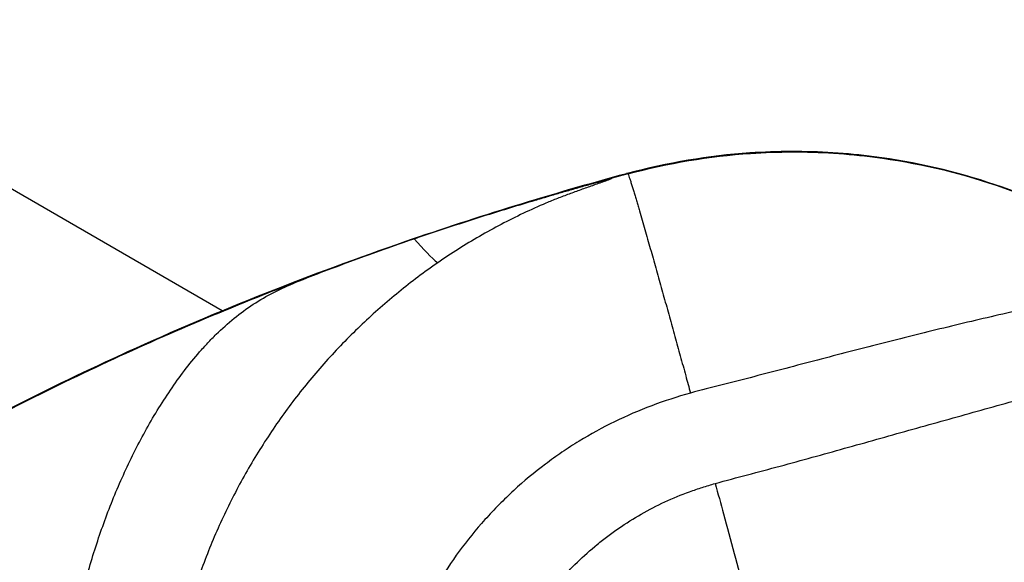
# Model space of a CAD drawing. Units: millimetres. Extents: x -7943 to 7209, y -4974 to 5786.
# Drawn here: x 1484 to 1716, y -909 to -781 of the extents above; entities that cross this region are included whole.
import ezdxf

# ---------------------------------------------------------------- set-up
doc = ezdxf.new("R2010")
doc.units = ezdxf.units.MM
doc.header["$LTSCALE"] = 20
doc.layers.add('2d', color=230, linetype='Continuous')

msp = doc.modelspace()

# ---------------------------------------------------------------- linework, layer by layer
at = {"layer": '2d'}
msp.add_line((1531.76, -849.55), (1412.79, -780.86), dxfattribs=at)
for points, knots in [([(1740.97, -831.95), (1740.94, -831.93), (1732.42, -827.02), (1714.45, -818.9), (1688.89, -812.99), (1669.3, -811.75), (1649.7, -812.43), (1636.75, -814.61), (1627.29, -817.17)], [0.4994787, 0.4994787, 0.4994787, 0.4994787, 0.5, 0.625, 0.75, 0.8333333, 0.875, 1, 1, 1, 1]), ([(1627.45, -817.26), (1636.91, -814.7), (1649.86, -812.53), (1669.46, -811.84), (1689.05, -813.08), (1714.62, -819), (1736.53, -828.89), (1752.24, -838.88), (1759.23, -844.25), (1762.64, -847.12)], [0, 0, 0, 0, 0.125, 0.1666667, 0.25, 0.375, 0.5, 0.5555556, 0.6124403, 0.6124403, 0.6124403, 0.6124403]), ([(1328.52, -1053.03), (1327.07, -1047.58), (1326.36, -1041.92), (1326.33, -1029.9), (1327.2, -1023.46), (1330.73, -1009.27), (1333.84, -1001.54), (1342.04, -985.65), (1347.44, -977.53), (1360.61, -960.57), (1368.71, -951.88), (1387.73, -933.79), (1398.95, -924.59), (1424.66, -905.66), (1439.39, -896.18), (1472.34, -877.08), (1490.75, -867.71), (1530.92, -849.47), (1552.83, -840.82), (1592.23, -827.23), (1609.63, -821.89), (1627.13, -817.13)], [0, 0, 0, 0, 1.692866, 1.692866, 3.6162, 3.6162, 6.082237, 6.082237, 8.982628, 8.982628, 12.523828, 12.523828, 16.86049, 16.86049, 22.10571, 22.10571, 28.29341, 28.29341, 35.354486, 35.354486, 40.817881, 40.817881, 40.817881, 40.817881]), ([(1328.62, -1053.15), (1328.35, -1052.12), (1327.85, -1050.05), (1327.26, -1046.92), (1326.82, -1043.76), (1326.53, -1040.58), (1326.39, -1037.4), (1326.41, -1033.14), (1326.79, -1027.83), (1327.77, -1021.52), (1329.23, -1015.3), (1331.13, -1009.21), (1333.4, -1003.24), (1336.02, -997.41), (1338.93, -991.73), (1342.11, -986.19), (1346.67, -979), (1352.89, -970.36), (1361.02, -960.51), (1369.69, -951.13), (1378.82, -942.2), (1388.32, -933.68), (1401.42, -922.81), (1418.48, -910.09), (1439.8, -896.05), (1461.79, -883.09), (1484.33, -871.12), (1507.33, -860.06), (1530.72, -849.86), (1554.44, -840.48), (1578.46, -831.89), (1602.74, -824.08), (1619.08, -819.39), (1627.29, -817.17)], [0, 0, 0, 0, 0.007812, 0.015625, 0.023438, 0.03125, 0.039062, 0.046875, 0.0625, 0.078125, 0.09375, 0.109375, 0.125, 0.140625, 0.15625, 0.171875, 0.1875, 0.21875, 0.25, 0.28125, 0.3125, 0.34375, 0.375, 0.4375, 0.5, 0.5625, 0.625, 0.6875, 0.75, 0.8125, 0.875, 0.9375, 1, 1, 1, 1]), ([(1627.45, -817.26), (1627.48, -817.27), (1627.57, -817.45), (1627.78, -818.04), (1628.05, -818.83), (1628.33, -819.72), (1628.63, -820.68), (1628.93, -821.69), (1629.24, -822.72), (1629.55, -823.78), (1629.87, -824.85), (1630.29, -826.3), (1630.83, -828.14), (1631.47, -830.37), (1632.11, -832.62), (1632.75, -834.89), (1633.39, -837.17), (1634.04, -839.45), (1634.68, -841.74), (1635.32, -844.04), (1635.97, -846.34), (1636.61, -848.65), (1637.47, -851.73), (1638.54, -855.58), (1639.82, -860.22), (1641.05, -864.68), (1641.85, -867.6), (1642.22, -868.96)], [0, 0, 0, 0, 0.0078125, 0.015625, 0.0234375, 0.03125, 0.0390625, 0.046875, 0.0546875, 0.0625, 0.0703125, 0.078125, 0.09375, 0.109375, 0.125, 0.140625, 0.15625, 0.171875, 0.1875, 0.203125, 0.21875, 0.234375, 0.25, 0.28125, 0.3125, 0.34375, 0.3713039, 0.3713039, 0.3713039, 0.3713039]), ([(1577.07, -832.54), (1580.85, -831.25), (1584.64, -829.99), (1592.23, -827.54), (1596.04, -826.34), (1601.77, -824.59), (1603.68, -824.01), (1606.55, -823.16), (1607.51, -822.88), (1609.43, -822.31), (1610.38, -822.03), (1612.3, -821.47), (1613.26, -821.2), (1615.18, -820.65), (1616.14, -820.37), (1618.06, -819.83), (1619.02, -819.56), (1620.46, -819.16), (1620.95, -819.03), (1621.91, -818.77), (1622.39, -818.64), (1622.87, -818.51)], [0, 0, 0, 0, 0.0119796, 0.0119796, 0.02395919, 0.02395919, 0.02994899, 0.02994899, 0.03294389, 0.03294389, 0.03593879, 0.03593879, 0.03893368, 0.03893368, 0.04192858, 0.04192858, 0.04492348, 0.04492348, 0.04642093, 0.04642093, 0.04791838, 0.04791838, 0.04791838, 0.04791838]), ([(1622.87, -818.51), (1622.99, -818.48), (1623.11, -818.45), (1623.29, -818.41), (1623.34, -818.4), (1623.45, -818.37), (1623.51, -818.36), (1623.57, -818.35), (1623.59, -818.35), (1623.6, -818.36), (1623.59, -818.37), (1623.55, -818.4), (1623.5, -818.42), (1623.36, -818.48), (1623.26, -818.53), (1622.94, -818.65), (1622.72, -818.73), (1622.27, -818.9), (1622.05, -818.98), (1621.37, -819.22), (1620.92, -819.39), (1620, -819.71), (1619.54, -819.87), (1618.17, -820.36), (1617.24, -820.68), (1615.41, -821.34), (1614.49, -821.68), (1612.66, -822.36), (1611.74, -822.7), (1609.92, -823.42), (1609.02, -823.78), (1606.32, -824.91), (1604.55, -825.71), (1601.03, -827.39), (1599.29, -828.26), (1595.85, -830.08), (1594.15, -831.02), (1589.09, -833.94), (1585.79, -836.01), (1582.58, -838.23)], [0, 0, 0, 0, 0.00037529, 0.00037529, 0.00056293, 0.00056293, 0.00075057, 0.00075057, 0.00084439, 0.00084439, 0.00093821, 0.00093821, 0.00112586, 0.00112586, 0.00150114, 0.00150114, 0.00225171, 0.00225171, 0.00300228, 0.00300228, 0.00450342, 0.00450342, 0.00600457, 0.00600457, 0.00900685, 0.00900685, 0.01200913, 0.01200913, 0.01501142, 0.01501142, 0.0180137, 0.0180137, 0.02401827, 0.02401827, 0.03002283, 0.03002283, 0.0360274, 0.0360274, 0.04803653, 0.04803653, 0.04803653, 0.04803653]), ([(1549.11, -842.82), (1551.38, -841.92), (1553.68, -841.02), (1558.3, -839.26), (1560.62, -838.39), (1567.63, -835.82), (1572.34, -834.16), (1577.07, -832.54)], [0, 0, 0, 0, 0.00750983, 0.00750983, 0.01501967, 0.01501967, 0.03003934, 0.03003934, 0.03003934, 0.03003934]), ([(1582.58, -838.23), (1579.42, -840.42), (1576.36, -842.72), (1570.42, -847.56), (1567.54, -850.09), (1561.97, -855.38), (1559.27, -858.14), (1554.11, -863.85), (1551.64, -866.8), (1548.1, -871.37), (1546.95, -872.92), (1544.71, -876.06), (1543.62, -877.65), (1541.49, -880.88), (1540.46, -882.52), (1538.46, -885.83), (1537.49, -887.51), (1534.69, -892.59), (1532.95, -896.04), (1530.55, -901.32), (1529.78, -903.09), (1528.32, -906.67), (1527.61, -908.48), (1525.62, -913.95), (1524.42, -917.65), (1522.33, -925.12), (1521.42, -928.89), (1519.91, -936.49), (1519.29, -940.32), (1518.59, -946.11), (1518.39, -948.05), (1518.07, -951.92), (1517.95, -953.85), (1517.69, -959.66), (1517.67, -963.54), (1517.86, -969.37), (1517.96, -971.31), (1518.23, -975.18), (1518.4, -977.11), (1519.03, -982.88), (1519.6, -986.71), (1521.02, -994.31), (1521.88, -998.09), (1522.88, -1001.84)], [0, 0, 0, 0, 0.0116183, 0.0116183, 0.0232367, 0.0232367, 0.034855, 0.034855, 0.0464734, 0.0464734, 0.0522826, 0.0522826, 0.0580917, 0.0580917, 0.0639009, 0.0639009, 0.0697101, 0.0697101, 0.0813284, 0.0813284, 0.0871376, 0.0871376, 0.0929468, 0.0929468, 0.1045651, 0.1045651, 0.1161835, 0.1161835, 0.1278018, 0.1278018, 0.133611, 0.133611, 0.1394202, 0.1394202, 0.1510385, 0.1510385, 0.1568477, 0.1568477, 0.1626569, 0.1626569, 0.1742752, 0.1742752, 0.1858936, 0.1858936, 0.1858936, 0.1858936]), ([(1549.11, -842.82), (1543.02, -845.16), (1529.06, -850.74), (1507.49, -860.15), (1484.49, -871.21), (1467.41, -880.28), (1457.99, -885.63), (1455.97, -886.8)], [0.2020415, 0.2020415, 0.2020415, 0.2020415, 0.25, 0.3125, 0.375, 0.4375, 0.4546209, 0.4546209, 0.4546209, 0.4546209]), ([(1499.78, -1008.05), (1497.78, -1000.52), (1496.25, -992.92), (1494.67, -981.4), (1494.26, -977.54), (1493.68, -969.78), (1493.51, -965.88), (1493.43, -958.09), (1493.51, -954.2), (1493.81, -948.36), (1493.95, -946.42), (1494.27, -942.54), (1494.47, -940.6), (1494.92, -936.74), (1495.18, -934.81), (1495.75, -930.96), (1496.07, -929.04), (1497.13, -923.3), (1497.95, -919.5), (1499.38, -913.85), (1499.89, -911.98), (1500.96, -908.25), (1501.54, -906.39), (1503.34, -900.86), (1504.67, -897.22), (1506.86, -891.85), (1507.63, -890.06), (1509.22, -886.55), (1510.04, -884.81), (1512.61, -879.66), (1514.45, -876.32), (1518.42, -869.84), (1520.54, -866.69), (1523.98, -862.17), (1525.18, -860.7), (1527.05, -858.55), (1527.69, -857.84), (1528.99, -856.45), (1529.66, -855.76), (1531.7, -853.76), (1533.1, -852.5), (1536.01, -850.14), (1537.51, -849.04), (1540.64, -847.01), (1542.26, -846.08), (1545.61, -844.36), (1547.34, -843.57), (1549.11, -842.82)], [0, 0, 0, 0, 0.0232573, 0.0232573, 0.0348859, 0.0348859, 0.0465145, 0.0465145, 0.0581432, 0.0581432, 0.0639575, 0.0639575, 0.0697718, 0.0697718, 0.0755861, 0.0755861, 0.0814004, 0.0814004, 0.0930291, 0.0930291, 0.0988434, 0.0988434, 0.1046577, 0.1046577, 0.1162863, 0.1162863, 0.1221006, 0.1221006, 0.127915, 0.127915, 0.1395436, 0.1395436, 0.1511722, 0.1511722, 0.1569865, 0.1569865, 0.1598937, 0.1598937, 0.1628009, 0.1628009, 0.1686152, 0.1686152, 0.1744295, 0.1744295, 0.1802438, 0.1802438, 0.1860581, 0.1860581, 0.1860581, 0.1860581]), ([(1760.07, -845.58), (1759.94, -845.51), (1759.8, -845.45), (1759.53, -845.3), (1759.4, -845.23), (1758.99, -845.03), (1758.72, -844.91), (1757.89, -844.58), (1757.33, -844.38), (1755.64, -843.9), (1754.49, -843.72), (1752.73, -843.59), (1752.14, -843.57), (1750.94, -843.57), (1750.35, -843.59), (1748.56, -843.69), (1747.37, -843.81), (1743.77, -844.28), (1741.36, -844.71), (1736.52, -845.68), (1734.07, -846.22), (1729.17, -847.3), (1726.71, -847.86), (1721.79, -848.97), (1719.32, -849.54), (1714.37, -850.67), (1711.9, -851.25), (1706.94, -852.42), (1704.46, -853.02), (1697.02, -854.83), (1692.05, -856.06), (1684.58, -857.95), (1682.1, -858.59), (1677.12, -859.89), (1674.64, -860.54), (1667.18, -862.5), (1662.2, -863.82), (1654.71, -865.74), (1652.21, -866.37), (1647.21, -867.62), (1644.71, -868.26), (1642.22, -868.96)], [0, 0, 0, 0, 0.0004912, 0.0004912, 0.0009825, 0.0009825, 0.001965, 0.001965, 0.0039299, 0.0039299, 0.0078598, 0.0078598, 0.0098248, 0.0098248, 0.0117897, 0.0117897, 0.0157196, 0.0157196, 0.0235794, 0.0235794, 0.0314392, 0.0314392, 0.039299, 0.039299, 0.0471589, 0.0471589, 0.0550187, 0.0550187, 0.0628785, 0.0628785, 0.0785981, 0.0785981, 0.0864579, 0.0864579, 0.0943177, 0.0943177, 0.1100373, 0.1100373, 0.1178971, 0.1178971, 0.1257569, 0.1257569, 0.1257569, 0.1257569]), ([(1648.06, -890.31), (1650.6, -889.57), (1653.15, -888.91), (1658.25, -887.57), (1660.8, -886.89), (1668.44, -884.83), (1673.51, -883.42), (1683.65, -880.59), (1688.71, -879.16), (1698.82, -876.33), (1703.87, -874.92), (1711.43, -872.8), (1713.95, -872.1), (1718.98, -870.69), (1721.49, -869.98), (1726.5, -868.58), (1729.01, -867.88), (1734.02, -866.52), (1736.52, -865.86), (1741.52, -864.57), (1744.02, -863.94), (1749, -862.72), (1751.48, -862.12), (1755.17, -861.25), (1756.4, -860.96), (1758.84, -860.39), (1760.05, -860.11), (1762.45, -859.53), (1763.64, -859.24), (1765.38, -858.76), (1765.96, -858.6), (1767.07, -858.24), (1767.62, -858.06), (1768.14, -857.84)], [0, 0, 0, 0, 0.0079279, 0.0079279, 0.0158558, 0.0158558, 0.0317117, 0.0317117, 0.0475675, 0.0475675, 0.0634234, 0.0634234, 0.0713513, 0.0713513, 0.0792792, 0.0792792, 0.0872072, 0.0872072, 0.0951351, 0.0951351, 0.103063, 0.103063, 0.1109909, 0.1109909, 0.1149549, 0.1149549, 0.1189189, 0.1189189, 0.1228828, 0.1228828, 0.1248648, 0.1248648, 0.1268468, 0.1268468, 0.1268468, 0.1268468]), ([(1642.22, -868.96), (1639.12, -869.86), (1636.07, -870.84), (1630.09, -873.08), (1627.17, -874.34), (1621.45, -877.13), (1618.66, -878.66), (1614.58, -881.17), (1613.23, -882.04), (1610.58, -883.84), (1609.27, -884.79), (1605.4, -887.7), (1602.92, -889.77), (1599.36, -893.03), (1598.2, -894.15), (1595.93, -896.44), (1594.82, -897.62), (1589.44, -903.62), (1585.66, -908.77), (1580.78, -917.02), (1579.28, -919.85), (1577.24, -924.24), (1576.59, -925.73), (1575.38, -928.72), (1574.81, -930.22), (1572.17, -937.79), (1570.67, -944), (1569.57, -951.95), (1569.39, -953.55), (1569.18, -955.97), (1569.12, -956.78), (1569.02, -958.39), (1568.98, -959.2), (1568.83, -963.23), (1568.88, -966.43), (1569.27, -972.81), (1569.63, -975.99), (1570.66, -982.31), (1571.33, -985.45), (1572.17, -988.58)], [0, 0, 0, 0, 0.0095532, 0.0095532, 0.0191064, 0.0191064, 0.0286595, 0.0286595, 0.0334361, 0.0334361, 0.0382127, 0.0382127, 0.0477659, 0.0477659, 0.0525425, 0.0525425, 0.0573191, 0.0573191, 0.0764254, 0.0764254, 0.0859786, 0.0859786, 0.0907552, 0.0907552, 0.0955318, 0.0955318, 0.1146381, 0.1146381, 0.1194147, 0.1194147, 0.121803, 0.121803, 0.1241913, 0.1241913, 0.1337445, 0.1337445, 0.1432977, 0.1432977, 0.1528508, 0.1528508, 0.1528508, 0.1528508]), ([(1607.29, -918.35), (1609.78, -914.95), (1612.53, -911.8), (1617.04, -907.42), (1618.6, -906.02), (1621.05, -904.01), (1621.89, -903.35), (1623.58, -902.08), (1624.43, -901.46), (1628.76, -898.48), (1632.39, -896.41), (1638.09, -893.77), (1640.03, -892.97), (1643.01, -891.89), (1644.01, -891.55), (1646.03, -890.91), (1647.04, -890.6), (1648.06, -890.31)], [0.0676311, 0.0676311, 0.0676311, 0.0676311, 0.08032527, 0.08032527, 0.08667235, 0.08667235, 0.0898459, 0.0898459, 0.09301944, 0.09301944, 0.10571361, 0.10571361, 0.11206069, 0.11206069, 0.11523423, 0.11523423, 0.11840777, 0.11840777, 0.11840777, 0.11840777]), ([(1648.06, -890.31), (1648.71, -892.69), (1650.21, -898.19), (1652.54, -906.8), (1655.07, -916.13), (1657.59, -925.47), (1659.42, -932.26), (1660.41, -935.94), (1660.57, -936.51)], [0.5145414, 0.5145414, 0.5145414, 0.5145414, 0.5625, 0.625, 0.6875, 0.75, 0.8125, 0.8239147, 0.8239147, 0.8239147, 0.8239147])]:
    msp.add_open_spline(points, degree=3, knots=knots, dxfattribs=at)
for points in [[(1627.13, -817.13), (1632.1, -815.83), (1637.14, -814.77), (1642.2, -813.94)], [(1627.45, -817.26), (1625.92, -817.67), (1624.4, -818.09), (1622.87, -818.51)], [(1627.29, -817.17), (1627.23, -817.13), (1627.18, -817.12), (1627.13, -817.13)], [(1627.29, -817.17), (1627.3, -817.17), (1627.33, -817.19), (1627.37, -817.21), (1627.41, -817.24), (1627.44, -817.25), (1627.45, -817.26)], [(1577.07, -832.54), (1579.2, -835.08), (1581.13, -837.08), (1582.58, -838.23)]]:
    msp.add_open_spline(points, degree=3, dxfattribs=at)

doc.saveas('drawing.dxf')
